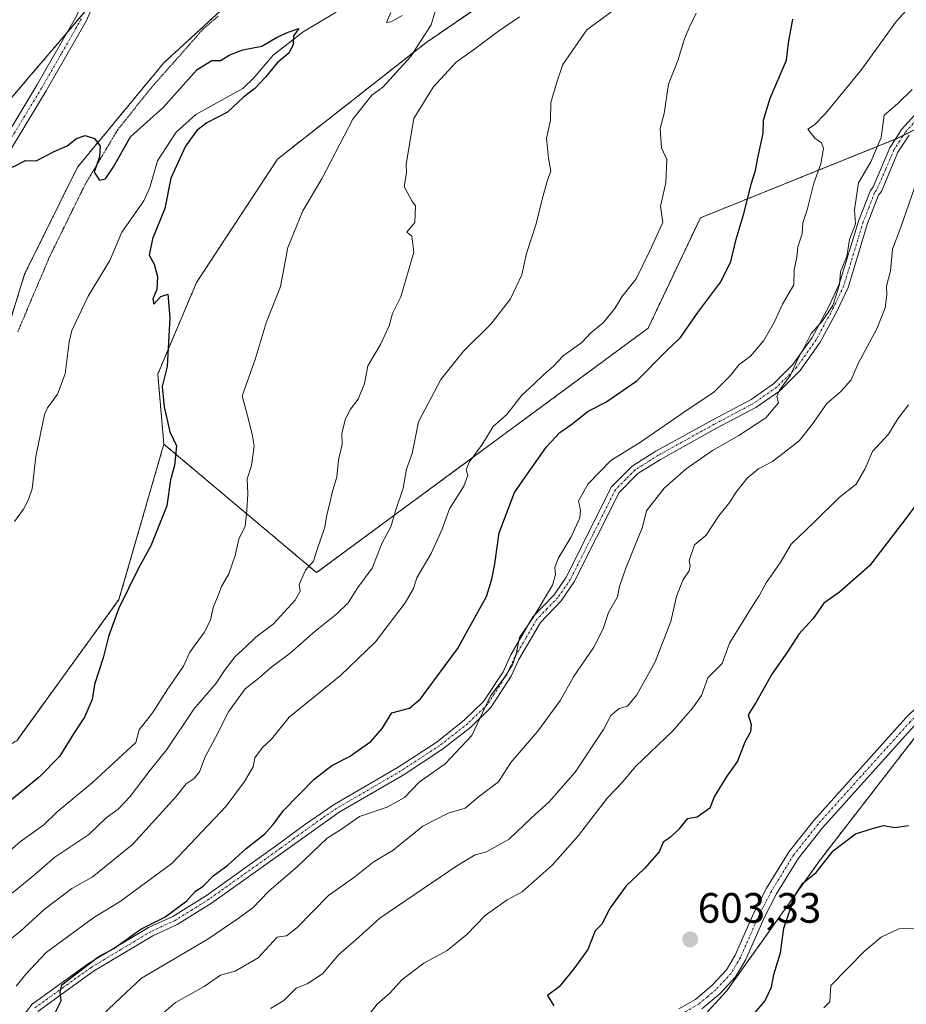
# Model space of a CAD drawing. Units: metres. Extents: x 597212 to 600663, y 4729115 to 4731478.
# Drawn here: x 598102 to 598311, y 4730407 to 4730639 of the extents above; entities that cross this region are included whole.
import ezdxf
from ezdxf.enums import TextEntityAlignment as Align

# ---------------------------------------------------------------- set-up
doc = ezdxf.new("R2010")
doc.units = ezdxf.units.M
doc.header["$MEASUREMENT"] = 0
for name, pattern in [('TRAZO_Y_PUNTO', [1, 0.5, -0.25, 0, -0.25]), ('TRAZOS', [0.75, 0.5, -0.25]), ('TRAZOS2', [0.375, 0.25, -0.125])]:
    doc.linetypes.add(name, pattern=pattern)
for name, color, linetype, lineweight in [('Arbolado forestal', 92, 'TRAZOS', 0), ('Arbolado forestal CxS', 92, 'Continuous', 0), ('Camino', 19, 'Continuous', 0), ('Camino Cxs', 19, 'Continuous', 0), ('Camino eje', 39, 'TRAZO_Y_PUNTO', 13), ('Carátula', 7, 'Continuous', 5), ('Corriente natural lineal', 142, 'Continuous', 13), ('Cultivos herbáceos CxS', 92, 'Continuous', 0), ('Curva de nivel maestra', 36, 'Continuous', 30), ('Curva de nivel normal', 36, 'Continuous', 0), ('Punto de cota en terreno', 7, 'Continuous', 0), ('Rótulo de punto de cota en terreno', 19, 'Continuous', 0), ('Vía pecuaria eje', 92, 'TRAZOS2', 0)]:
    doc.layers.add(name, color=color, linetype=linetype, lineweight=lineweight)
doc.styles.add('Arial', font='txt', dxfattribs={"height": 0.2})

# ---------------------------------------------------------------- blocks, each defined once
blk = doc.blocks.new('*U159')
at = {"layer": 'Arbolado forestal CxS', "color": 92, "linetype": 'Continuous', "lineweight": 0}
blk.add_polyline3d([(598346.16, 4730629.52, 594.47), (598308.46, 4730610.79, 586.36), (598262.1, 4730592.09, 572.05), (598249.76, 4730566.05, 572.57), (598171.62, 4730508.42, 561.02), (598135.62, 4730538.71, 549.22), (598134.17, 4730555.25, 549.81), (598143.32, 4730576.86, 550.81), (598162.44, 4730605.96, 552.46), (598197.36, 4730633.39, 555.49), (598228.95, 4730655.01, 556.8), (598268.03, 4730672.47, 559.08), (598308.76, 4730692.42, 562.8), (598318.74, 4730712.37, 562.88)], dxfattribs=at)
blk = doc.blocks.new('*U175')
at = {"layer": 'Curva de nivel normal', "color": 36, "linetype": 'Continuous', "lineweight": 0}
blk.add_polyline3d([(598118.68, 4730401.74, 580), (598124.18, 4730407.02, 580), (598130.33, 4730412.76, 580), (598145.99, 4730421.93, 580), (598152.93, 4730426.71, 580), (598156.57, 4730429.33, 580), (598160.34, 4730433.28, 580), (598167.1, 4730439.14, 580), (598174.1, 4730445.75, 580), (598177.74, 4730448.1, 580), (598181.77, 4730450.87, 580), (598188.25, 4730453.1, 580), (598192.36, 4730455.35, 580), (598195.79, 4730459, 580), (598201.96, 4730463.33, 580), (598208.2, 4730470, 580), (598212.62, 4730479.33, 580), (598215.71, 4730483.33, 580), (598217.81, 4730486.63, 580), (598218.64, 4730489.18, 580), (598219.44, 4730493.08, 580), (598222.71, 4730497.81, 580), (598227.24, 4730505.48, 580), (598227.94, 4730507.94, 580), (598227.76, 4730509.61, 580), (598228.55, 4730511.77, 580), (598231.64, 4730516.83, 580), (598233.67, 4730521.33, 580), (598233.86, 4730523.16, 580), (598233.39, 4730525.32, 580), (598235.64, 4730529.34, 580), (598241, 4730534.84, 580), (598248, 4730539.19, 580), (598258.14, 4730546.19, 580), (598265.3, 4730551, 580), (598269.09, 4730554.79, 580), (598271.22, 4730557.49, 580), (598273.95, 4730559.46, 580), (598277.06, 4730563.13, 580), (598279.56, 4730567.6, 580), (598281.46, 4730571.7, 580), (598284.14, 4730576.3, 580), (598284.24, 4730579.83, 580), (598284.85, 4730582.8, 580), (598285.08, 4730585.24, 580), (598286.08, 4730588.29, 580), (598286.28, 4730590.9, 580), (598287.25, 4730594, 580), (598288.86, 4730600.29, 580), (598290.51, 4730604.83, 580), (598291.12, 4730608.41, 580), (598290.68, 4730609.79, 580), (598289.11, 4730610.9, 580), (598287.46, 4730613.03, 580), (598288.98, 4730614.06, 580), (598291.59, 4730616.69, 580), (598299.94, 4730626.84, 580), (598308.34, 4730638.5, 580), (598328.73, 4730661.09, 580)], dxfattribs=at)
blk = doc.blocks.new('*U176')
at = {"layer": 'Curva de nivel normal', "color": 36, "linetype": 'Continuous', "lineweight": 0}
blk.add_polyline3d([(598134.01, 4730403.32, 585), (598138.38, 4730407, 585), (598145.16, 4730410.83, 585), (598148.99, 4730413.45, 585), (598152.4, 4730414.39, 585), (598157.82, 4730417.56, 585), (598162.3, 4730422.45, 585), (598164.56, 4730422.79, 585), (598166.98, 4730424.66, 585), (598174.43, 4730432.23, 585), (598180.67, 4730436.69, 585), (598185, 4730440.11, 585), (598189.67, 4730442.98, 585), (598196.67, 4730448.65, 585), (598202.67, 4730451.66, 585), (598206.67, 4730452.85, 585), (598209.74, 4730455.43, 585), (598214.48, 4730459.05, 585), (598217.39, 4730463.67, 585), (598223.77, 4730471, 585), (598229.1, 4730478.33, 585), (598232.18, 4730483.8, 585), (598236.96, 4730490.85, 585), (598239.16, 4730495.13, 585), (598240.43, 4730499, 585), (598242.59, 4730502.67, 585), (598243.06, 4730505.12, 585), (598244.54, 4730509.48, 585), (598248.45, 4730519.12, 585), (598249.42, 4730522.96, 585), (598253.6, 4730528.35, 585), (598258.72, 4730532.93, 585), (598264.93, 4730537.25, 585), (598271.2, 4730540.72, 585), (598277.5, 4730544.91, 585), (598280.5, 4730548.48, 585), (598280.16, 4730549.93, 585), (598280.73, 4730551.48, 585), (598283.38, 4730555, 585), (598285.01, 4730558.67, 585), (598286.47, 4730561.33, 585), (598288.2, 4730564.78, 585), (598290.89, 4730567.79, 585), (598293.31, 4730571.45, 585), (598294.86, 4730576.33, 585), (598295.17, 4730579.33, 585), (598296.62, 4730583, 585), (598297.24, 4730587, 585), (598298.64, 4730590.67, 585), (598298.44, 4730594, 585), (598299.39, 4730600.33, 585), (598302.31, 4730605.33, 585), (598304.71, 4730611, 585), (598305.46, 4730616.33, 585), (598308.6, 4730619, 585), (598312, 4730622.38, 585)], dxfattribs=at)
blk = doc.blocks.new('*U177')
at = {"layer": 'Curva de nivel normal', "color": 36, "linetype": 'Continuous', "lineweight": 0}
blk.add_polyline3d([(598100.77, 4730410.86, 570), (598103.07, 4730413.7, 570), (598107.86, 4730418.84, 570), (598119.13, 4730427.05, 570), (598125.33, 4730430.85, 570), (598137.6, 4730439.89, 570), (598150.29, 4730453.3, 570), (598154.62, 4730459.16, 570), (598156.66, 4730462.58, 570), (598157.03, 4730464.73, 570), (598158.91, 4730467.17, 570), (598160.96, 4730469.17, 570), (598165.15, 4730474.31, 570), (598177.29, 4730484.16, 570), (598185.48, 4730492.07, 570), (598192.54, 4730501.28, 570), (598194.46, 4730504.64, 570), (598195.22, 4730507.22, 570), (598198.65, 4730512.9, 570), (598201.22, 4730518.67, 570), (598202.97, 4730523.44, 570), (598206.3, 4730528.82, 570), (598207.26, 4730531.37, 570), (598206.88, 4730532.69, 570), (598207.62, 4730534.45, 570), (598210.67, 4730538.64, 570), (598213.24, 4730542.86, 570), (598216.47, 4730545.73, 570), (598220.01, 4730550.29, 570), (598222.86, 4730552.85, 570), (598225.12, 4730555.09, 570), (598227.49, 4730557.09, 570), (598229.79, 4730559.56, 570), (598234.14, 4730562.68, 570), (598236.26, 4730564.99, 570), (598239.21, 4730567.33, 570), (598241.9, 4730570.7, 570), (598243.58, 4730573.46, 570), (598246.99, 4730577.7, 570), (598250.1, 4730584.17, 570), (598253.22, 4730591, 570), (598252.71, 4730594.87, 570), (598253.99, 4730600.32, 570), (598254.16, 4730605.83, 570), (598252.91, 4730608.58, 570), (598252.59, 4730613.12, 570), (598253.54, 4730616.67, 570), (598254.59, 4730623.59, 570), (598256.76, 4730629.2, 570), (598258.34, 4730634.33, 570), (598259.65, 4730637.33, 570), (598261.09, 4730640.34, 570)], dxfattribs=at)
blk = doc.blocks.new('*U181')
at = {"layer": 'Curva de nivel normal', "color": 36, "linetype": 'Continuous', "lineweight": 0}
blk.add_polyline3d([(598160.79, 4730405.63, 590), (598163.88, 4730407.5, 590), (598166.82, 4730410.41, 590), (598169.4, 4730411.44, 590), (598173.02, 4730413.78, 590), (598176.89, 4730418.38, 590), (598180.89, 4730421.79, 590), (598186.56, 4730426.93, 590), (598204.69, 4730439.3, 590), (598209.01, 4730441.88, 590), (598211.7, 4730442.59, 590), (598217.02, 4730445.52, 590), (598222.3, 4730450.59, 590), (598226.49, 4730454.35, 590), (598232.6, 4730461.33, 590), (598239.24, 4730471.41, 590), (598240.97, 4730474.72, 590), (598242.97, 4730476.4, 590), (598244.92, 4730476.94, 590), (598247.1, 4730479.6, 590), (598251.44, 4730487.38, 590), (598255.16, 4730496.85, 590), (598256.49, 4730502.8, 590), (598257.95, 4730506.67, 590), (598259.48, 4730508.82, 590), (598259.71, 4730509.92, 590), (598259.42, 4730511.25, 590), (598260.73, 4730515, 590), (598263.48, 4730517.25, 590), (598266.46, 4730521.83, 590), (598269.06, 4730525, 590), (598270.49, 4730527.33, 590), (598273.14, 4730530.67, 590), (598275.77, 4730532.86, 590), (598279.1, 4730534.59, 590), (598285.39, 4730539.47, 590), (598288.48, 4730543.33, 590), (598291.91, 4730548.33, 590), (598295.2, 4730551.17, 590), (598297.64, 4730553.92, 590), (598299.33, 4730557.76, 590), (598303.66, 4730565.9, 590), (598305.63, 4730570.88, 590), (598306.08, 4730573.96, 590), (598305.97, 4730575.97, 590), (598306.9, 4730579.57, 590), (598307.36, 4730584.7, 590), (598309.32, 4730589.91, 590), (598314.47, 4730604.58, 590)], dxfattribs=at)
blk = doc.blocks.new('*U182')
at = {"layer": 'Curva de nivel normal', "color": 36, "linetype": 'Continuous', "lineweight": 0}
for points in [[(598316.65, 4730424.49, 595), (598308.87, 4730424.43, 595), (598304.75, 4730422.41, 595), (598300.82, 4730419.13, 595), (598292.85, 4730411, 595), (598292.64, 4730407.21, 595), (598291.18, 4730405.81, 595)], [(598183.15, 4730403.08, 595), (598185.9, 4730406.67, 595), (598188.87, 4730409.2, 595), (598191.69, 4730412.4, 595), (598196.94, 4730416.28, 595), (598202.43, 4730419.27, 595), (598207.04, 4730423.1, 595), (598211.36, 4730427.52, 595), (598216.56, 4730431.22, 595), (598220.05, 4730433.11, 595), (598227.18, 4730439.44, 595), (598233.34, 4730446.38, 595), (598240.18, 4730455.32, 595), (598243.71, 4730459.02, 595), (598246.84, 4730462.7, 595), (598255.56, 4730471.06, 595), (598260.23, 4730476.44, 595), (598262.4, 4730479.46, 595), (598263.88, 4730483.57, 595), (598267.21, 4730487, 595), (598268.96, 4730491.8, 595), (598274.45, 4730500.67, 595), (598276.07, 4730503.09, 595), (598277.62, 4730506.03, 595), (598280.94, 4730510.76, 595), (598283.47, 4730515.15, 595), (598288.96, 4730520.28, 595), (598294.83, 4730526.15, 595), (598298.86, 4730529.28, 595), (598300.88, 4730532.79, 595), (598302.69, 4730536.96, 595), (598306.41, 4730541.05, 595), (598308.65, 4730544.68, 595), (598311.17, 4730548, 595)]]:
    blk.add_polyline3d(points, dxfattribs=at)
blk = doc.blocks.new('*U183')
at = {"layer": 'Curva de nivel normal', "color": 36, "linetype": 'Continuous', "lineweight": 0}
for points in [[(598092.33, 4730436.76, 555), (598101.82, 4730444.99, 555), (598107.29, 4730448.92, 555), (598110.49, 4730452, 555), (598118.76, 4730458.92, 555), (598129, 4730468.32, 555), (598129.78, 4730471.31, 555), (598132.92, 4730475.33, 555), (598136.53, 4730481, 555), (598140.26, 4730486.33, 555), (598141.78, 4730489.67, 555), (598145.1, 4730494.33, 555), (598146.58, 4730497.22, 555), (598147.21, 4730500.21, 555), (598148.37, 4730502.89, 555), (598149.23, 4730505.14, 555), (598150.93, 4730508.14, 555), (598152.42, 4730512.47, 555), (598153.3, 4730516.3, 555), (598154.79, 4730519.38, 555), (598155.17, 4730523.06, 555), (598155.45, 4730526.98, 555), (598155.24, 4730530.56, 555), (598156.28, 4730533.64, 555), (598156.94, 4730538.23, 555), (598156.42, 4730541.05, 555), (598155.36, 4730545.4, 555), (598154.07, 4730550.13, 555), (598157.14, 4730558.71, 555), (598159.75, 4730567.3, 555), (598163.12, 4730575.92, 555), (598164.87, 4730585.06, 555), (598168.42, 4730593.71, 555), (598172.95, 4730601.41, 555), (598180.17, 4730615.37, 555), (598184.67, 4730621.05, 555), (598187.27, 4730622.92, 555), (598193.73, 4730630.04, 555), (598198.66, 4730637.59, 555), (598199.57, 4730640.79, 555)], [(598191.79, 4730639.84, 555), (598189.17, 4730638.35, 555), (598188.14, 4730638.18, 555), (598189.13, 4730640.51, 555)]]:
    blk.add_polyline3d(points, dxfattribs=at)
blk = doc.blocks.new('*U197')
at = {"layer": 'Curva de nivel normal', "color": 36, "linetype": 'Continuous', "lineweight": 0}
blk.add_polyline3d([(598099, 4730421.6, 565), (598101.86, 4730423.82, 565), (598107.38, 4730428.98, 565), (598113.94, 4730433.91, 565), (598118.74, 4730436.57, 565), (598128.19, 4730444.31, 565), (598138.46, 4730455.51, 565), (598140.87, 4730458.6, 565), (598142.79, 4730459.89, 565), (598143.99, 4730461.47, 565), (598145.35, 4730465, 565), (598147.79, 4730469.56, 565), (598150.85, 4730475.59, 565), (598154.79, 4730481, 565), (598157.62, 4730483.23, 565), (598161.1, 4730486.21, 565), (598165.41, 4730489.39, 565), (598171.31, 4730494.63, 565), (598176.42, 4730498.71, 565), (598179.04, 4730501.32, 565), (598181.36, 4730504.89, 565), (598184.75, 4730509.5, 565), (598187.1, 4730515.46, 565), (598189.16, 4730519.2, 565), (598190.3, 4730523.25, 565), (598192.07, 4730528.33, 565), (598192.82, 4730532.8, 565), (598194.16, 4730536.54, 565), (598195.65, 4730544, 565), (598200.91, 4730554, 565), (598206.26, 4730560.67, 565), (598212.7, 4730567, 565), (598217.32, 4730573, 565), (598220, 4730578.67, 565), (598221.11, 4730583.67, 565), (598223.39, 4730590.67, 565), (598224.82, 4730596.5, 565), (598226.07, 4730601, 565), (598226.83, 4730603.11, 565), (598226.28, 4730606.2, 565), (598225.83, 4730610.86, 565), (598226.74, 4730615.11, 565), (598226.86, 4730619.31, 565), (598228.29, 4730624.12, 565), (598229.66, 4730628.28, 565), (598235.31, 4730636.42, 565), (598243.59, 4730642.51, 565)], dxfattribs=at)
blk = doc.blocks.new('*U212')
at = {"layer": 'Curva de nivel normal', "color": 36, "linetype": 'Continuous', "lineweight": 0}
blk.add_polyline3d([(598099.88, 4730432.8, 560), (598105.18, 4730437.21, 560), (598109.93, 4730441.3, 560), (598117.9, 4730446.67, 560), (598122.04, 4730450.6, 560), (598124.84, 4730452.66, 560), (598127.67, 4730455.62, 560), (598132.4, 4730461.86, 560), (598136.29, 4730466.7, 560), (598142.71, 4730476.2, 560), (598147.98, 4730482.38, 560), (598149.91, 4730485.33, 560), (598152.42, 4730488.62, 560), (598154.92, 4730490.88, 560), (598157.33, 4730493.22, 560), (598161.42, 4730496.25, 560), (598166.54, 4730501.89, 560), (598167.78, 4730504.02, 560), (598167.5, 4730505.58, 560), (598169.04, 4730508.97, 560), (598170.88, 4730511.08, 560), (598171.73, 4730513.84, 560), (598173.53, 4730519.15, 560), (598174.02, 4730522.03, 560), (598174.77, 4730524.8, 560), (598175.27, 4730527.33, 560), (598176.36, 4730531, 560), (598176.79, 4730535, 560), (598177.68, 4730538.67, 560), (598177.6, 4730541.33, 560), (598178.44, 4730544.67, 560), (598179.62, 4730547, 560), (598181.42, 4730549.33, 560), (598182.9, 4730553, 560), (598183.71, 4730557.22, 560), (598186.68, 4730562.21, 560), (598188.72, 4730566.61, 560), (598189.49, 4730569.51, 560), (598191.46, 4730573.46, 560), (598194.55, 4730584.02, 560), (598194.11, 4730587.73, 560), (598192.93, 4730588.68, 560), (598194.8, 4730591.02, 560), (598194.95, 4730594.95, 560), (598194.1, 4730596.1, 560), (598192.28, 4730599.45, 560), (598192.82, 4730602.7, 560), (598192.76, 4730604.76, 560), (598194.55, 4730615.54, 560), (598199.11, 4730622.88, 560), (598204.49, 4730628.81, 560), (598208.63, 4730631.74, 560), (598214.52, 4730636.14, 560), (598219.43, 4730639.47, 560)], dxfattribs=at)
blk = doc.blocks.new('*U218')
at = {"layer": 'Curva de nivel maestra', "color": 36, "linetype": 'Continuous', "lineweight": 30}
blk.add_polyline3d([(598109.42, 4730403.46, 575), (598111.44, 4730407.44, 575), (598111.16, 4730409.43, 575), (598111.59, 4730411.17, 575), (598120.02, 4730417.75, 575), (598123.82, 4730419.75, 575), (598130.17, 4730424.29, 575), (598135.86, 4730427.12, 575), (598141, 4730431.03, 575), (598143, 4730433.18, 575), (598145, 4730434.51, 575), (598147.25, 4730436.9, 575), (598150.67, 4730439.42, 575), (598155.06, 4730443.31, 575), (598159.32, 4730446.74, 575), (598161.4, 4730449, 575), (598163.86, 4730452.33, 575), (598171.08, 4730459.67, 575), (598175.21, 4730462.94, 575), (598179.35, 4730465.02, 575), (598184.4, 4730468.59, 575), (598187.12, 4730471.67, 575), (598189.36, 4730475.36, 575), (598193.5, 4730476.43, 575), (598196.1, 4730478.63, 575), (598204.81, 4730490.43, 575), (598211.7, 4730502.8, 575), (598212.93, 4730506.9, 575), (598213.61, 4730510.46, 575), (598214.65, 4730517.8, 575), (598218.25, 4730527.32, 575), (598221.48, 4730531.94, 575), (598225.82, 4730538.09, 575), (598228.94, 4730541.43, 575), (598231.76, 4730543.44, 575), (598235.67, 4730546.5, 575), (598239.84, 4730548.65, 575), (598247.1, 4730553.67, 575), (598254.04, 4730560.68, 575), (598257.41, 4730563.9, 575), (598261.48, 4730569.73, 575), (598266.92, 4730576.98, 575), (598269.31, 4730581.76, 575), (598270.51, 4730587.08, 575), (598272.4, 4730593.33, 575), (598274.08, 4730600.06, 575), (598275.13, 4730603.27, 575), (598275.63, 4730606.23, 575), (598276.93, 4730611.99, 575), (598276.99, 4730615.13, 575), (598278.55, 4730620.28, 575), (598282.38, 4730629.26, 575), (598282.86, 4730633.36, 575), (598283.86, 4730638.92, 575)], dxfattribs=at)
blk = doc.blocks.new('*U224')
at = {"layer": 'Curva de nivel maestra', "color": 36, "linetype": 'Continuous', "lineweight": 30}
blk.add_polyline3d([(598099.91, 4730604.06, 550), (598103, 4730605.62, 550), (598105.53, 4730605.51, 550), (598109.77, 4730607.7, 550), (598112.86, 4730609.09, 550), (598115, 4730610.77, 550), (598117.08, 4730611.51, 550), (598119.3, 4730610.8, 550), (598120.6, 4730608.98, 550), (598120.43, 4730606.46, 550), (598119.16, 4730602.83, 550), (598120.44, 4730600.98, 550), (598121.88, 4730601.27, 550), (598123.78, 4730604.12, 550), (598127.78, 4730611.16, 550), (598135.42, 4730618.12, 550), (598143.48, 4730627.05, 550), (598146.94, 4730629.18, 550), (598149, 4730629.18, 550), (598151.15, 4730630.53, 550), (598154.27, 4730631.72, 550), (598158.7, 4730632.54, 550), (598162.21, 4730634.64, 550), (598164.94, 4730635.88, 550), (598167.42, 4730636.72, 550), (598166.21, 4730635, 550), (598166.14, 4730633, 550), (598165.15, 4730631, 550), (598162.34, 4730628.67, 550), (598159.56, 4730625.23, 550), (598157.03, 4730622.57, 550), (598154.43, 4730620.52, 550), (598150.61, 4730617.03, 550), (598145.77, 4730614.47, 550), (598143.42, 4730612.72, 550), (598140.69, 4730609.03, 550), (598137.28, 4730601.44, 550), (598135.85, 4730594.26, 550), (598132.91, 4730587.1, 550), (598132.18, 4730583.29, 550), (598133.32, 4730581.18, 550), (598134.09, 4730578.22, 550), (598133.96, 4730575.2, 550), (598133.05, 4730572.98, 550), (598133.22, 4730571.74, 550), (598134.9, 4730573.5, 550), (598136.52, 4730574.05, 550), (598137.02, 4730568.47, 550), (598136.43, 4730557, 550), (598135.23, 4730552.32, 550), (598135.73, 4730547.55, 550), (598136.99, 4730541.62, 550), (598138.62, 4730538.28, 550), (598138.16, 4730533.65, 550), (598137.19, 4730530.32, 550), (598136.32, 4730524.17, 550), (598132.53, 4730514.71, 550), (598129.57, 4730509.33, 550), (598125.03, 4730500, 550), (598122.56, 4730493.33, 550), (598121.3, 4730488.33, 550), (598119.26, 4730482, 550), (598118.71, 4730478.5, 550), (598116.94, 4730474.35, 550), (598114.34, 4730470.43, 550), (598111, 4730465.05, 550), (598106.34, 4730460.27, 550), (598098.42, 4730453.81, 550)], dxfattribs=at)
blk = doc.blocks.new('*U225')
at = {"layer": 'Curva de nivel maestra', "color": 36, "linetype": 'Continuous', "lineweight": 30}
for points in [[(598318.26, 4730531.56, 600), (598310.3, 4730520.88, 600), (598302, 4730510, 600), (598294.87, 4730503.78, 600), (598291.18, 4730501.18, 600), (598288.67, 4730497.59, 600), (598285.33, 4730493.93, 600), (598282.66, 4730489.73, 600), (598278.97, 4730484.47, 600), (598275.3, 4730478, 600), (598273.34, 4730474.9, 600), (598274.06, 4730472.59, 600), (598273.95, 4730470.9, 600), (598272.6, 4730468.41, 600), (598270.86, 4730463.97, 600), (598268.32, 4730460.41, 600), (598265.42, 4730455.67, 600), (598264.35, 4730452.85, 600), (598261.35, 4730450.77, 600), (598259, 4730450.36, 600), (598257, 4730447.88, 600), (598255, 4730445.98, 600), (598253.36, 4730444.84, 600), (598252.42, 4730442.59, 600), (598248.94, 4730438.65, 600), (598244.59, 4730434.58, 600), (598240.86, 4730429.33, 600), (598238.9, 4730425.48, 600), (598237.27, 4730423.93, 600), (598235.6, 4730419.51, 600), (598232.29, 4730415, 600), (598228.81, 4730410.72, 600), (598226.04, 4730408.7, 600), (598227.57, 4730406.26, 600)], [(598275.04, 4730404.67, 600), (598277.28, 4730407.33, 600), (598278.87, 4730410.67, 600), (598279.42, 4730413.67, 600), (598280.98, 4730418.77, 600), (598281.75, 4730424.57, 600), (598284.48, 4730432.34, 600), (598286.29, 4730435.14, 600), (598289.36, 4730437.68, 600), (598293.39, 4730442.8, 600), (598298.67, 4730446.78, 600), (598302.69, 4730448.07, 600), (598305.25, 4730448.74, 600), (598307.96, 4730448.29, 600), (598311.15, 4730448.75, 600)]]:
    blk.add_polyline3d(points, dxfattribs=at)
blk = doc.blocks.new('5PATER')
at = {"layer": 'Carátula', "linetype": 'Continuous', "lineweight": 5}
h = blk.add_hatch(color=250, dxfattribs=at)
edge = h.paths.add_edge_path()
edge.add_ellipse((0, 0.01), major_axis=(-1.33, -1.34), ratio=0.999422, start_angle=0, end_angle=360)
blk = doc.blocks.new('*U230')
at = {"layer": 'Camino Cxs', "color": 19, "linetype": 'Continuous', "lineweight": 0}
for points in [[(598311.28, 4730611.6, 586.83), (598308.68, 4730607.58, 586.64), (598304.76, 4730598.3, 586.42), (598304.1, 4730597.45, 586.42), (598301.53, 4730590.78, 586.06), (598296.9, 4730575.66, 585.76), (598294.33, 4730570.19, 585.22), (598290.32, 4730562.74, 585.28), (598285.61, 4730556.07, 585.13), (598280.74, 4730551.24, 584.84), (598275.2, 4730547.38, 584.38), (598265.9, 4730542.45, 583.87), (598252.73, 4730535.13, 582.33), (598247.39, 4730531.77, 582.09), (598242.97, 4730527.32, 581.66), (598232.38, 4730506.21, 581.45), (598229.31, 4730501.78, 581.14), (598224.37, 4730496.65, 580.56), (598219.31, 4730487.95, 580.06), (598217.5, 4730483.96, 580.24), (598212.71, 4730476.57, 580.35), (598207.97, 4730472, 579.98), (598201.29, 4730466.75, 579.5), (598192, 4730460.67, 578.76), (598176.91, 4730451.88, 578.36), (598163.78, 4730442.52, 577.69), (598146.87, 4730430.47, 576.52), (598138.77, 4730425.41, 576.19), (598133.03, 4730422.76, 576.18), (598119.06, 4730414.38, 575.23), (598105.94, 4730404.94, 574.12)], [(598101.92, 4730403.16, 573.39), (598104.54, 4730406.63, 573.28), (598117.85, 4730416.22, 574.46), (598132.01, 4730424.7, 575.14), (598137.73, 4730427.34, 575.31), (598145.65, 4730432.3, 575.66), (598162.49, 4730444.3, 576.96), (598168.77, 4730448.94, 577.4), (598175.73, 4730453.74, 577.86), (598190.85, 4730462.54, 578.17), (598200.01, 4730468.54, 578.98), (598206.53, 4730473.66, 579.59), (598211.01, 4730477.98, 579.82), (598215.57, 4730485.02, 579.61), (598217.41, 4730489.06, 579.45), (598222.61, 4730497.98, 579.91), (598227.61, 4730503.18, 580.52), (598230.49, 4730507.34, 580.88), (598241.17, 4730528.62, 581.17), (598246.01, 4730533.5, 581.62), (598251.61, 4730537.02, 581.61), (598264.85, 4730544.38, 582.96), (598274.05, 4730549.26, 583.6), (598279.33, 4730552.94, 584.31), (598283.93, 4730557.5, 584.43), (598288.45, 4730563.9, 584.67), (598292.37, 4730571.18, 584.46), (598294.85, 4730576.46, 584.81), (598299.45, 4730591.5, 585.31), (598302.17, 4730598.54, 586.15), (598302.85, 4730599.42, 586.08), (598306.73, 4730608.62, 586.1), (598309.53, 4730612.94, 586.44), (598318.05, 4730622.38, 586.69)]]:
    blk.add_polyline3d(points, dxfattribs=at)

msp = doc.modelspace()

# ---------------------------------------------------------------- linework, layer by layer
at = {"layer": 'Arbolado forestal', "color": 92, "linetype": 'TRAZOS', "lineweight": 0}
for points in [[(598135.62, 4730538.71, 549.22), (598134.17, 4730555.25, 549.81), (598143.32, 4730576.86, 550.81), (598162.44, 4730605.96, 552.46), (598197.36, 4730633.39, 555.48), (598228.95, 4730655.01, 556.8), (598237.92, 4730659.02, 557.55), (598244.75, 4730662.07, 558.31), (598268.03, 4730672.47, 559.08), (598273.34, 4730675.07, 559.1), (598293.51, 4730684.95, 560.4), (598308.76, 4730692.42, 562.8), (598318.74, 4730712.37, 562.88), (598318.83, 4730715.27, 562.77), (598319.57, 4730739.81, 563.09), (598324.56, 4730763.92, 564.59), (598333.71, 4730783.04, 567.55), (598347.33, 4730795.06, 567.64), (598347.84, 4730795.51, 567.64), (598355.54, 4730803.88, 566.73), (598363.4, 4730812.43, 566.99)], [(598135.62, 4730538.71, 549.22), (598134.17, 4730555.25, 549.81), (598143.32, 4730576.86, 550.81), (598162.44, 4730605.96, 552.46), (598197.36, 4730633.39, 555.48), (598228.95, 4730655.01, 556.8), (598237.92, 4730659.02, 557.55), (598244.75, 4730662.07, 558.31), (598268.03, 4730672.47, 559.08), (598273.34, 4730675.07, 559.1), (598293.51, 4730684.95, 560.4), (598308.76, 4730692.42, 562.8), (598318.74, 4730712.37, 562.88), (598318.83, 4730715.27, 562.77), (598319.57, 4730739.81, 563.09), (598324.56, 4730763.92, 564.59), (598333.71, 4730783.04, 567.55), (598347.33, 4730795.06, 567.64), (598347.84, 4730795.51, 567.64), (598355.54, 4730803.88, 566.73), (598363.4, 4730812.43, 566.99)], [(598278, 4730800.71, 564.78), (598270.44, 4730783.84, 563.51), (598264.65, 4730759.5, 562.06), (598246.94, 4730746.56, 560.57), (598232.7, 4730730.93, 559.72), (598192.12, 4730700.07, 557.52), (598163.15, 4730679.16, 554.84), (598134.93, 4730656.59, 553.7), (598119.63, 4730643.73, 553.13), (598119.35, 4730643.49, 553.1), (598116.81, 4730640.51, 552.99), (598112.88, 4730635.88, 552.79), (598103.9, 4730625.32, 552.35), (598088.44, 4730607.15, 551.8), (598072.8, 4730580.17, 551.3), (598069.39, 4730560.38, 549.57), (598063.93, 4730537.87, 548.09), (598049.78, 4730521.29, 546.73), (598028.53, 4730506.15, 544.83), (598009.38, 4730492.16, 543.31), (597968.47, 4730471.7, 542), (597947.34, 4730468.97, 540.75), (597924.75, 4730462.05, 539.89), (597899.66, 4730445.13, 538.91)], [(598155.52, 4730646.95, 552.35), (598135.62, 4730628.66, 551.1), (598115.24, 4730604.02, 549.62), (598102.8, 4730578.8, 548.63), (598094.87, 4730553.34, 547.33), (598082.37, 4730518.73, 545.35), (598071.47, 4730492.98, 544), (598070.97, 4730491.8, 543.95), (598070.95, 4730491.77, 543.95), (598070.37, 4730490.79, 543.89), (598063.62, 4730479.52, 543.48), (598060.54, 4730476.58, 543.01)], [(598135.62, 4730538.71, 549.22), (598171.62, 4730508.42, 561.02), (598249.76, 4730566.05, 572.57), (598262.1, 4730592.09, 572.05), (598308.02, 4730610.62, 586.29), (598308.45, 4730610.79, 586.36), (598309.92, 4730611.52, 586.59), (598312.25, 4730612.68, 586.94), (598346.16, 4730629.52, 594.47), (598365.12, 4730634.45, 600.91), (598382.27, 4730635.51, 607.54), (598404.5, 4730636.71, 615.87), (598408.34, 4730634.07, 618.33), (598409.72, 4730633.12, 619.05), (598411.1, 4730632.16, 619.69), (598418.74, 4730626.91, 623.97), (598426.1, 4730615.18, 625.72), (598426.85, 4730613.99, 625.5), (598427.6, 4730612.8, 625.34), (598429.34, 4730610.03, 624.71)], [(598135.62, 4730538.71, 549.22), (598171.62, 4730508.42, 561.02), (598249.76, 4730566.05, 572.57), (598262.1, 4730592.09, 572.05), (598308.02, 4730610.62, 586.29), (598308.45, 4730610.79, 586.36), (598309.92, 4730611.52, 586.59), (598312.25, 4730612.68, 586.94), (598346.16, 4730629.52, 594.47), (598365.12, 4730634.45, 600.91), (598382.27, 4730635.51, 607.54), (598404.5, 4730636.71, 615.87), (598408.34, 4730634.07, 618.33), (598409.72, 4730633.12, 619.05), (598411.1, 4730632.16, 619.69), (598418.74, 4730626.91, 623.97), (598426.1, 4730615.18, 625.72), (598426.85, 4730613.99, 625.5), (598427.6, 4730612.8, 625.34), (598429.34, 4730610.03, 624.71)], [(598170.68, 4730293.55, 598.04), (598175.2, 4730301.32, 596.86), (598183.31, 4730315.05, 594.72), (598184.07, 4730316.34, 594.67), (598193.79, 4730319.49, 594.31), (598200.5, 4730321.66, 594.2), (598215.7, 4730349.99, 594.51), (598217.98, 4730352.79, 594.81), (598218.53, 4730353.46, 594.91), (598234.22, 4730372.68, 598.1), (598268.28, 4730409.74, 601.83), (598290.41, 4730440.78, 599.87), (598322.08, 4730481.69, 603.89), (598328.01, 4730489.35, 604.89), (598341.76, 4730505.34, 607.41), (598379.94, 4730549.72, 610.95), (598429.34, 4730610.03, 624.71)], [(598170.68, 4730293.55, 598.04), (598175.2, 4730301.32, 596.86), (598183.31, 4730315.05, 594.72), (598184.07, 4730316.34, 594.67), (598193.79, 4730319.49, 594.31), (598200.5, 4730321.66, 594.2), (598215.7, 4730349.99, 594.51), (598217.98, 4730352.79, 594.81), (598218.53, 4730353.46, 594.91), (598234.22, 4730372.68, 598.1), (598268.28, 4730409.74, 601.83), (598290.41, 4730440.78, 599.87), (598322.08, 4730481.69, 603.89), (598328.01, 4730489.35, 604.89), (598341.76, 4730505.34, 607.41), (598379.94, 4730549.72, 610.95), (598429.34, 4730610.03, 624.71)], [(598077.45, 4730458.35, 543.78), (598079.3, 4730456.31, 543.89), (598100.92, 4730468.78, 546.04), (598125.03, 4730502.04, 549.42), (598135.62, 4730538.71, 549.22)], [(598077.45, 4730458.35, 543.78), (598079.3, 4730456.31, 543.89), (598100.92, 4730468.78, 546.04), (598125.03, 4730502.04, 549.42), (598135.62, 4730538.71, 549.22)]]:
    msp.add_polyline3d(points, dxfattribs=at)
at = {"layer": 'Arbolado forestal CxS', "color": 92, "linetype": 'Continuous', "lineweight": 0}
for points in [[(598278, 4730800.71, 564.78), (598270.44, 4730783.84, 563.51), (598264.65, 4730759.5, 562.06), (598246.94, 4730746.56, 560.57), (598232.7, 4730730.93, 559.72), (598192.12, 4730700.07, 557.52), (598163.15, 4730679.16, 554.84), (598134.93, 4730656.59, 553.7), (598119.35, 4730643.49, 553.1), (598103.9, 4730625.32, 552.35), (598088.44, 4730607.15, 551.8), (598072.8, 4730580.17, 551.3), (598069.39, 4730560.38, 549.57), (598063.93, 4730537.87, 548.09), (598049.78, 4730521.29, 546.73), (598028.53, 4730506.15, 544.83), (598009.39, 4730492.16, 543.31), (597968.47, 4730471.7, 542), (597947.34, 4730468.97, 540.75)], [(598228.95, 4730655.01, 556.8), (598197.36, 4730633.39, 555.49), (598162.44, 4730605.96, 552.46), (598143.32, 4730576.86, 550.81), (598134.17, 4730555.25, 549.81), (598135.62, 4730538.71, 549.22), (598125.03, 4730502.04, 549.41), (598100.92, 4730468.78, 546.04), (598079.3, 4730456.31, 543.89), (598070.99, 4730465.46, 543.02), (598060.54, 4730476.58, 543.01), (598063.62, 4730479.52, 543.48), (598070.95, 4730491.77, 543.95), (598082.37, 4730518.73, 545.35), (598094.87, 4730553.33, 547.33), (598102.8, 4730578.8, 548.63), (598115.24, 4730604.02, 549.62), (598135.62, 4730628.66, 551.1), (598155.52, 4730646.95, 552.35)], [(597944.86, 4730435.11, 536.84), (597989.11, 4730439.6, 539.04), (598014.16, 4730447.79, 540.06), (598032.4, 4730455.87, 540.82), (598049.95, 4730466.47, 541.8), (598060.54, 4730476.58, 543.01), (598070.99, 4730465.46, 543.02), (598079.3, 4730456.31, 543.89), (598100.92, 4730468.78, 546.04), (598125.03, 4730502.04, 549.41), (598135.62, 4730538.71, 549.22), (598171.62, 4730508.42, 561.02), (598249.76, 4730566.05, 572.57), (598262.1, 4730592.09, 572.05), (598308.45, 4730610.79, 586.36), (598346.16, 4730629.52, 594.47)], [(598234.22, 4730372.68, 598.1), (598268.28, 4730409.74, 601.83), (598290.41, 4730440.78, 599.87), (598328.01, 4730489.35, 604.89)], [(598328.01, 4730489.35, 604.89), (598290.41, 4730440.78, 599.87), (598268.28, 4730409.74, 601.83), (598234.22, 4730372.68, 598.1)]]:
    msp.add_polyline3d(points, dxfattribs=at)
at = {"layer": 'Camino', "color": 19, "linetype": 'Continuous', "lineweight": 0}
for points in [[(598062.79, 4730524.04, 546.83), (598066.58, 4730532.31, 547.09), (598071.32, 4730545.71, 547.57), (598078.86, 4730573.52, 548.38), (598082.98, 4730584.34, 549.09), (598088.02, 4730593.77, 549.66), (598095.84, 4730607.07, 550.95), (598105.69, 4730623.35, 552.12), (598115.02, 4730639.62, 553.01), (598119.91, 4730650.71, 553.72), (598136.89, 4730683.74, 556.04), (598147.02, 4730697.97, 557.19), (598161.73, 4730715.07, 558.41), (598177.7, 4730734.74, 559.89), (598182.22, 4730744.55, 560.47), (598184.68, 4730754.33, 561.55), (598192.19, 4730773.66, 563.74), (598192.07, 4730785.21, 564.99), (598192.42, 4730800.87, 566.86)], [(598122.22, 4730649.6, 553.63), (598117.31, 4730638.46, 552.85), (598107.9, 4730622.04, 551.71), (598098.05, 4730605.76, 550.59), (598090.26, 4730592.51, 549.5), (598085.32, 4730583.28, 549.1), (598081.3, 4730572.72, 548.44), (598073.77, 4730544.95, 547.32), (598068.96, 4730531.35, 546.84), (598065.04, 4730522.79, 546.7), (598063.72, 4730514.82, 545.99), (598064.73, 4730509.37, 545.31), (598066.95, 4730501.4, 544.39), (598077.37, 4730481.98, 543.64), (598078.4, 4730476.06, 543.64), (598079.02, 4730467.91, 543.79), (598077.76, 4730459.3, 543.78), (598075.17, 4730451.23, 543.87), (598070.3, 4730442.34, 544.16), (598062.89, 4730434.1, 544.36), (598051.94, 4730426.24, 545.23), (598038.88, 4730418.63, 545.43), (598028.85, 4730412.22, 547.05), (598018.88, 4730403.18, 548.71)], [(598101.92, 4730403.16, 573.39), (598104.54, 4730406.63, 573.28), (598117.85, 4730416.22, 574.46), (598132.01, 4730424.7, 575.14), (598137.73, 4730427.34, 575.31), (598145.65, 4730432.3, 575.66), (598162.49, 4730444.3, 576.96), (598168.77, 4730448.94, 577.4), (598175.73, 4730453.74, 577.86), (598190.85, 4730462.54, 578.17), (598200.01, 4730468.54, 578.98), (598206.53, 4730473.66, 579.59), (598211.01, 4730477.98, 579.82), (598215.57, 4730485.02, 579.61), (598217.41, 4730489.06, 579.45), (598222.61, 4730497.98, 579.91), (598227.61, 4730503.18, 580.52), (598230.49, 4730507.34, 580.88), (598241.17, 4730528.62, 581.17), (598246.01, 4730533.5, 581.62), (598251.61, 4730537.02, 581.61), (598264.85, 4730544.38, 582.96), (598274.05, 4730549.26, 583.6), (598279.33, 4730552.94, 584.31), (598283.93, 4730557.5, 584.43), (598288.45, 4730563.9, 584.67), (598292.37, 4730571.18, 584.46), (598294.85, 4730576.46, 584.81), (598299.45, 4730591.5, 585.31), (598302.17, 4730598.54, 586.15), (598302.85, 4730599.42, 586.08), (598306.73, 4730608.62, 586.1), (598309.53, 4730612.94, 586.44), (598318.05, 4730622.38, 586.69)], [(598311.28, 4730611.6, 586.83), (598308.68, 4730607.58, 586.64), (598304.76, 4730598.3, 586.42), (598304.1, 4730597.45, 586.42), (598301.53, 4730590.78, 586.06), (598296.9, 4730575.66, 585.76), (598294.33, 4730570.19, 585.22), (598290.32, 4730562.74, 585.28), (598285.61, 4730556.07, 585.13), (598280.74, 4730551.24, 584.84), (598275.2, 4730547.38, 584.38), (598265.9, 4730542.45, 583.87), (598252.73, 4730535.13, 582.33), (598247.39, 4730531.77, 582.09), (598242.97, 4730527.32, 581.66), (598232.38, 4730506.21, 581.45), (598229.31, 4730501.78, 581.14), (598224.37, 4730496.65, 580.56), (598219.31, 4730487.95, 580.06), (598217.5, 4730483.96, 580.24), (598212.71, 4730476.57, 580.35), (598207.97, 4730472, 579.98), (598201.29, 4730466.75, 579.5), (598192, 4730460.67, 578.76), (598176.91, 4730451.88, 578.36), (598163.78, 4730442.52, 577.69), (598146.87, 4730430.47, 576.52), (598138.77, 4730425.41, 576.19), (598133.03, 4730422.76, 576.18), (598119.06, 4730414.38, 575.23), (598105.94, 4730404.94, 574.12)], [(598257.01, 4730405.5, 601.35), (598260.93, 4730407.74, 601.64), (598264.89, 4730411.1, 602.08), (598268.25, 4730414.7, 602.09), (598270.33, 4730418.22, 602.06), (598274.69, 4730428.14, 601.33), (598277.69, 4730433.98, 600.6), (598283.01, 4730442.62, 600.66), (598288.81, 4730449.98, 600.8), (598310.57, 4730474.14, 602.73), (598322.53, 4730485.9, 604.32), (598343.37, 4730511.58, 608.36), (598352.33, 4730522.22, 609.72), (598359.93, 4730532.69, 610.43), (598368.49, 4730544.13, 610.88), (598381.37, 4730561.65, 612.03), (598394.25, 4730577.89, 615.46)], [(598312.51, 4730472.28, 602.6), (598290.86, 4730448.25, 600.47), (598285.21, 4730441.08, 600.43), (598280.03, 4730432.66, 600.56), (598277.11, 4730426.98, 600.94), (598272.72, 4730416.99, 601.84), (598270.41, 4730413.08, 602.01), (598266.74, 4730409.15, 601.87), (598262.48, 4730405.53, 601.57)]]:
    msp.add_polyline3d(points, dxfattribs=at)
at = {"layer": 'Camino Cxs', "color": 19, "linetype": 'Continuous', "lineweight": 0}
for points in [[(598122.22, 4730649.6, 553.63), (598117.31, 4730638.46, 552.85), (598107.9, 4730622.04, 551.71), (598098.05, 4730605.76, 550.59), (598090.26, 4730592.51, 549.5), (598085.32, 4730583.28, 549.1), (598081.3, 4730572.72, 548.44), (598073.77, 4730544.95, 547.32), (598068.96, 4730531.35, 546.84), (598065.04, 4730522.79, 546.7), (598063.72, 4730514.82, 545.99), (598064.73, 4730509.37, 545.31), (598066.95, 4730501.4, 544.39), (598077.37, 4730481.98, 543.64), (598078.4, 4730476.06, 543.64), (598079.02, 4730467.91, 543.79), (598077.76, 4730459.3, 543.78), (598075.17, 4730451.23, 543.87), (598070.3, 4730442.34, 544.16), (598062.89, 4730434.1, 544.36), (598051.94, 4730426.24, 545.23), (598038.88, 4730418.63, 545.43), (598028.85, 4730412.22, 547.05), (598018.88, 4730403.18, 548.71)], [(598095.84, 4730607.07, 550.95), (598105.69, 4730623.35, 552.12), (598115.02, 4730639.62, 553.01)], [(598257.01, 4730405.5, 601.35), (598260.93, 4730407.74, 601.64), (598264.89, 4730411.1, 602.08), (598268.25, 4730414.7, 602.09), (598270.33, 4730418.22, 602.06), (598274.69, 4730428.14, 601.33), (598277.69, 4730433.98, 600.6), (598283.01, 4730442.62, 600.66), (598288.81, 4730449.98, 600.8), (598310.57, 4730474.14, 602.73), (598322.53, 4730485.9, 604.32)], [(598312.51, 4730472.28, 602.6), (598290.86, 4730448.25, 600.47), (598285.21, 4730441.08, 600.43), (598280.03, 4730432.66, 600.56), (598277.11, 4730426.98, 600.94), (598272.72, 4730416.99, 601.84), (598270.41, 4730413.08, 602.01), (598266.74, 4730409.15, 601.87), (598262.48, 4730405.53, 601.57)]]:
    msp.add_polyline3d(points, dxfattribs=at)
at = {"layer": 'Camino eje', "color": 39, "linetype": 'TRAZO_Y_PUNTO', "lineweight": 13}
for points in [[(598116.17, 4730639.04, 552.99), (598111.46, 4730630.83, 552.59), (598106.8, 4730622.7, 551.95), (598096.95, 4730606.42, 550.79), (598089.14, 4730593.14, 549.58), (598086.67, 4730588.53, 549.38), (598084.15, 4730583.81, 549.09), (598080.08, 4730573.12, 548.42), (598072.55, 4730545.33, 547.44), (598067.77, 4730531.83, 546.97), (598063.92, 4730523.42, 546.78), (598063.28, 4730522.37, 546.71)], [(598318.89, 4730621.67, 587.05), (598310.41, 4730612.27, 586.63), (598309.11, 4730610.26, 586.51), (598307.71, 4730608.1, 586.35), (598305.77, 4730603.5, 586.2), (598303.64, 4730598.65, 586.28), (598303.14, 4730598, 586.27), (598301.78, 4730594.48, 586.11), (598300.49, 4730591.14, 585.69), (598298.19, 4730583.62, 585.22), (598295.88, 4730576.06, 585.31), (598293.35, 4730570.69, 584.87), (598289.39, 4730563.32, 585.01), (598284.77, 4730556.79, 584.81), (598280.04, 4730552.09, 584.6), (598274.63, 4730548.32, 584.03), (598265.38, 4730543.42, 583.57), (598252.17, 4730536.08, 581.98), (598246.7, 4730532.64, 581.84), (598244.49, 4730530.41, 581.53), (598242.07, 4730527.97, 581.38), (598236.73, 4730517.33, 581.53), (598231.44, 4730506.78, 581.19), (598228.46, 4730502.48, 580.82), (598225.99, 4730499.92, 580.5), (598223.49, 4730497.32, 580.24), (598220.93, 4730492.92, 580.07), (598218.36, 4730488.51, 579.77), (598217.42, 4730486.45, 579.86), (598216.54, 4730484.49, 579.97), (598211.86, 4730477.28, 580.1), (598207.25, 4730472.83, 579.78), (598200.65, 4730467.65, 579.27), (598196.01, 4730464.61, 578.94), (598191.43, 4730461.61, 578.45), (598183.88, 4730457.21, 578.35), (598176.32, 4730452.81, 578.12), (598172.84, 4730450.41, 577.98), (598166.28, 4730445.73, 577.42), (598163.14, 4730443.41, 577.35), (598146.26, 4730431.39, 576.08), (598142.3, 4730428.91, 576.18), (598138.25, 4730426.38, 575.77), (598132.52, 4730423.73, 575.69), (598125.44, 4730419.49, 575.27), (598118.46, 4730415.3, 574.88), (598111.86, 4730410.55, 574.55), (598105.24, 4730405.79, 573.71)], [(598395.96, 4730577.93, 615.45), (598395.32, 4730577.07, 615.3), (598388.88, 4730568.96, 613.4), (598382.44, 4730560.84, 611.95), (598369.57, 4730543.34, 610.88), (598361.01, 4730531.9, 610.55), (598357.21, 4730526.66, 610.34), (598353.39, 4730521.39, 609.79), (598348.89, 4730516.05, 609.03), (598344.41, 4730510.73, 608.28), (598323.53, 4730485, 604.28), (598311.54, 4730473.21, 602.55), (598300.72, 4730461.2, 601.64), (598289.84, 4730449.12, 600.63), (598284.11, 4730441.85, 600.52), (598278.86, 4730433.32, 600.54), (598275.9, 4730427.56, 601.07), (598271.53, 4730417.61, 601.94), (598269.33, 4730413.89, 602.04), (598265.82, 4730410.13, 601.94), (598263.84, 4730408.45, 601.76), (598261.71, 4730406.64, 601.6), (598257.72, 4730404.36, 601.24)]]:
    msp.add_polyline3d(points, dxfattribs=at)
at = {"layer": 'Corriente natural lineal', "color": 142, "linetype": 'Continuous', "lineweight": 13}
msp.add_polyline3d([(598176.23, 4730640.59, 550.91), (598168.47, 4730635.97, 550.62), (598161.35, 4730630.45, 550.02), (598156.85, 4730625.07, 549.59), (598154.23, 4730622.57, 549.66), (598143.18, 4730616.49, 548.95), (598138.49, 4730612.29, 548.42), (598134.1, 4730605.5, 547.97), (598132.33, 4730599.28, 547.46), (598130.87, 4730596.06, 547.12), (598125.75, 4730588.69, 546.8), (598122.88, 4730582.05, 547.02), (598117.77, 4730573.62, 546.75), (598113.94, 4730565.55, 546.49), (598113.26, 4730562.88, 546.35), (598112.36, 4730555.26, 546.22), (598110.52, 4730550.47, 546), (598108.19, 4730547.26, 545.96), (598107.52, 4730545.71, 545.94), (598105.42, 4730535.82, 545.68), (598104.58, 4730528.14, 545.71), (598103.69, 4730525.66, 545.54), (598102.55, 4730523.35, 545.22), (598100.42, 4730520.5, 545.07)], dxfattribs=at)
at = {"layer": 'Cultivos herbáceos CxS', "color": 92, "linetype": 'Continuous', "lineweight": 0}
for points in [[(598278, 4730800.71, 564.78), (598270.44, 4730783.84, 563.51), (598264.65, 4730759.5, 562.06), (598246.94, 4730746.56, 560.57), (598232.7, 4730730.93, 559.72), (598192.12, 4730700.07, 557.52), (598163.15, 4730679.16, 554.84), (598134.93, 4730656.59, 553.7), (598119.63, 4730643.73, 553.13), (598119.35, 4730643.49, 553.1), (598116.81, 4730640.51, 552.99), (598112.88, 4730635.88, 552.79), (598103.9, 4730625.32, 552.35), (598088.44, 4730607.15, 551.8), (598072.8, 4730580.17, 551.3), (598069.39, 4730560.38, 549.57), (598063.93, 4730537.87, 548.09), (598049.78, 4730521.29, 546.73), (598028.53, 4730506.15, 544.83), (598009.38, 4730492.16, 543.31), (597968.47, 4730471.7, 542), (597947.34, 4730468.97, 540.75), (597924.75, 4730462.05, 539.89), (597899.66, 4730445.13, 538.91)], [(597947.34, 4730468.97, 540.75), (597968.47, 4730471.7, 542), (598009.39, 4730492.16, 543.31), (598028.53, 4730506.15, 544.83), (598049.78, 4730521.29, 546.73), (598063.93, 4730537.87, 548.09), (598069.39, 4730560.38, 549.57), (598072.8, 4730580.17, 551.3), (598088.44, 4730607.15, 551.8), (598103.9, 4730625.32, 552.35), (598119.35, 4730643.49, 553.1), (598134.93, 4730656.59, 553.7), (598163.15, 4730679.16, 554.84), (598192.12, 4730700.07, 557.52), (598232.7, 4730730.93, 559.72), (598246.94, 4730746.56, 560.57), (598264.65, 4730759.5, 562.06), (598270.44, 4730783.84, 563.51), (598278, 4730800.71, 564.78)], [(598307.6, 4730798.75, 563.93), (598293.98, 4730783.8, 563.01), (598290.52, 4730759.5, 561.82), (598278.6, 4730737.05, 560.39), (598263.26, 4730714.44, 559.09), (598255.1, 4730696.87, 558), (598227.86, 4730677.11, 556.53), (598206.97, 4730675.55, 555.89), (598183.13, 4730662.25, 553.95), (598155.52, 4730646.95, 552.35), (598135.62, 4730628.66, 551.1), (598115.24, 4730604.02, 549.62), (598102.8, 4730578.8, 548.63), (598094.87, 4730553.33, 547.33), (598082.37, 4730518.73, 545.35), (598070.95, 4730491.77, 543.95), (598063.62, 4730479.52, 543.48), (598060.54, 4730476.58, 543.01), (598049.95, 4730466.47, 541.8), (598032.4, 4730455.87, 540.82), (598014.16, 4730447.79, 540.06), (597989.11, 4730439.6, 539.04), (597944.86, 4730435.11, 536.84)], [(598155.52, 4730646.95, 552.35), (598135.62, 4730628.66, 551.1), (598115.24, 4730604.02, 549.62), (598102.8, 4730578.8, 548.63), (598094.87, 4730553.34, 547.33), (598082.37, 4730518.73, 545.35), (598071.47, 4730492.98, 544), (598070.97, 4730491.8, 543.95), (598070.95, 4730491.77, 543.95), (598070.37, 4730490.79, 543.89), (598063.62, 4730479.52, 543.48), (598060.54, 4730476.58, 543.01)]]:
    msp.add_polyline3d(points, dxfattribs=at)
at = {"layer": 'Vía pecuaria eje', "color": 92, "linetype": 'TRAZOS2', "lineweight": 0}
msp.add_polyline3d([(598148.46, 4730639.67, 552.01), (598144.88, 4730636.61, 551.68), (598141.75, 4730633.07, 551.41), (598138.63, 4730629.53, 551.14), (598135.5, 4730625.99, 550.97), (598132.37, 4730622.44, 550.88), (598129.83, 4730619.25, 550.9), (598127.28, 4730616.05, 550.41), (598124.73, 4730612.85, 550.2), (598122.18, 4730608.57, 550.07), (598119.63, 4730604.29, 549.91), (598117.08, 4730600.01, 549.59), (598114.97, 4730595.71, 549.49), (598112.85, 4730591.4, 549.22), (598110.73, 4730587.09, 549.04), (598108.62, 4730582.79, 548.76), (598106.76, 4730578.39, 548.86), (598104.9, 4730574, 548.4), (598103.04, 4730569.61, 548.27), (598101.18, 4730565.21, 548.3)], dxfattribs=at)

# ---------------------------------------------------------------- block references
at = {"layer": 'Arbolado forestal CxS', "color": 92, "linetype": 'Continuous', "lineweight": 0}
msp.add_blockref('*U159', (0, 0), dxfattribs=at)
at = {"layer": 'Camino Cxs', "color": 19, "linetype": 'Continuous', "lineweight": 0}
msp.add_blockref('*U230', (0, 0), dxfattribs=at)
at = {"layer": 'Curva de nivel maestra', "color": 36, "linetype": 'Continuous', "lineweight": 30}
for name in ['*U225', '*U218', '*U224']:
    msp.add_blockref(name, (0, 0), dxfattribs=at)
at = {"layer": 'Curva de nivel normal', "color": 36, "linetype": 'Continuous', "lineweight": 0}
for name in ['*U212', '*U183', '*U182', '*U181', '*U176', '*U175', '*U177', '*U197']:
    msp.add_blockref(name, (0, 0), dxfattribs=at)
at = {"layer": 'Punto de cota en terreno', "linetype": 'Continuous', "lineweight": 0}
msp.add_blockref('5PATER', (598259.71, 4730421.89, 603.33), dxfattribs=at)

# ---------------------------------------------------------------- texts
at = {"layer": 'Rótulo de punto de cota en terreno', "color": 19, "linetype": 'Continuous', "lineweight": 0, "style": 'Arial'}
msp.add_text('603,33', height=7, dxfattribs=at).set_placement((598261.47, 4730423.65), align=Align.BOTTOM_LEFT)

doc.saveas('drawing.dxf')
